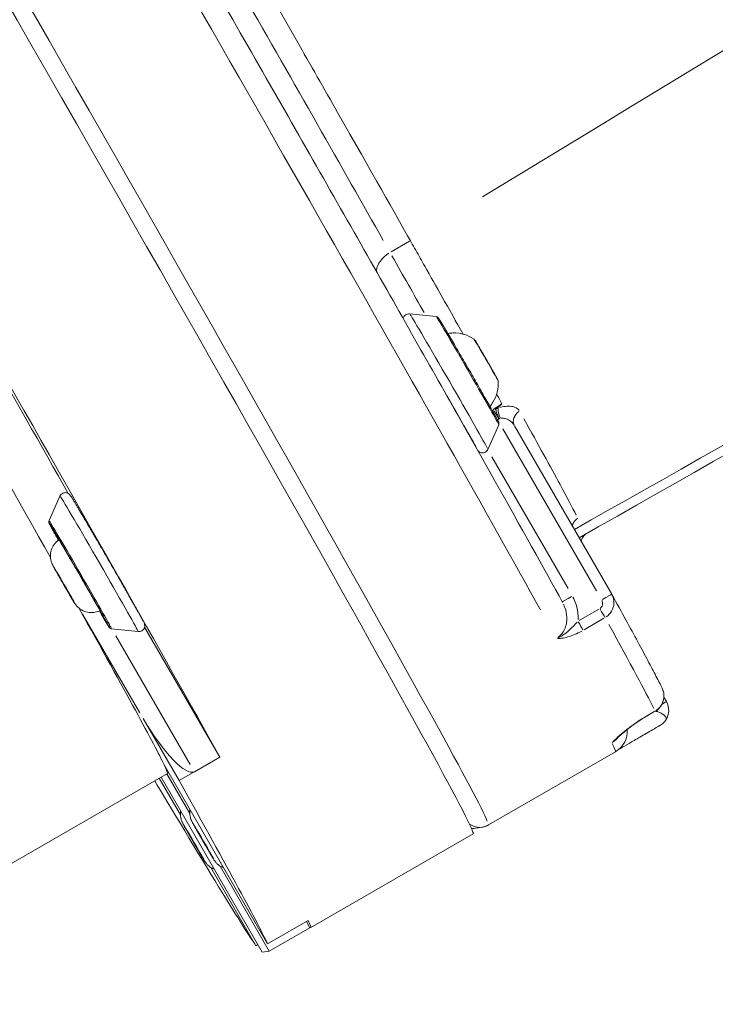
# Model space of a CAD drawing. Units: millimetres. Extents: x 1517 to 18917, y 1309 to 14404.
# Drawn here: x 4559 to 4677, y 10411 to 10579 of the extents above; entities that cross this region are included whole.
import ezdxf

# ---------------------------------------------------------------- set-up
doc = ezdxf.new("R2010")
doc.units = ezdxf.units.MM
doc.header["$LTSCALE"] = 50
doc.layers.get('0').update_dxf_attribs({"lineweight": 5})
doc.styles.get("Standard").update_dxf_attribs({"font": 'isocpeur.ttf'})
doc.dimstyles.new('DİLARA 5', dxfattribs={"dimtxt": 250, "dimasz": 100, "dimexe": 0, "dimexo": 100, "dimgap": 50, "dimtad": 2, "dimdec": 0, "dimlfac": 0.1, "dimrnd": 5, "dimtxsty": 'Standard', "dimcen": 0, "dimse1": 1, "dimse2": 1, "dimclrd": 256, "dimadec": 0, "dimazin": 0, "dimtfac": 1, "dimtdec": 0, "dimtix": 1, "dimtmove": 0, "dimatfit": 3, "dimfxl": 1, "dimarcsym": 0})

# ---------------------------------------------------------------- blocks, each defined once
blk = doc.blocks.new('*D4')
at = {"lineweight": -2, "transparency": 16777216}
blk.add_line((1879.6, 13873.28), (1879.6, 9326.18), dxfattribs=at)
at = {"transparency": 16777216}
for points in [[(1862.93, 13873.28), (1896.26, 13873.28), (1879.6, 13973.28)], [(1862.93, 9326.18), (1896.26, 9326.18), (1879.6, 9226.18)]]:
    blk.add_solid(points, dxfattribs=at)
at = {"layer": 'Defpoints', "color": 0, "transparency": 16777216}
for p in [(5904.27, 13973.28), (1879.6, 9226.18), (2428.28, 9226.18)]:
    blk.add_point(p, dxfattribs=at)
at = {"color": 0, "transparency": 16777216, "insert": (1704.6, 11599.73), "char_height": 250, "attachment_point": 5, "rotation": 90}
blk.add_mtext('475', dxfattribs=at)
blk = doc.blocks.new('*D11')
at = {"lineweight": -2, "transparency": 16777216}
blk.add_line((2081.81, 14060.9), (10403.77, 14060.9), dxfattribs=at)
at = {"transparency": 16777216}
for points in [[(2081.81, 14077.56), (2081.81, 14044.23), (1981.81, 14060.9)], [(10403.77, 14077.56), (10403.77, 14044.23), (10503.77, 14060.9)]]:
    blk.add_solid(points, dxfattribs=at)
at = {"layer": 'Defpoints', "color": 0, "transparency": 16777216}
for p in [(10503.77, 14060.9), (1981.81, 9410.97), (10503.77, 9295.18)]:
    blk.add_point(p, dxfattribs=at)
at = {"color": 0, "transparency": 16777216, "insert": (6242.79, 14235.9), "char_height": 250, "attachment_point": 5}
blk.add_mtext('850', dxfattribs=at)

msp = doc.modelspace()

# ---------------------------------------------------------------- linework, layer by layer
for p, q in [((4625.16, 10541.38), (4622.04, 10539.58)), ((4629.75, 10528.52), (4625.19, 10529)), ((4639.35, 10512.44), (4639.34, 10512.43)), ((4640.4, 10510.07), (4638.54, 10505.88)), ((4640.17, 10510.95), (4640.19, 10510.96)), ((4640.19, 10510.96), (4640.22, 10510.91)), ((4659.66, 10481.19), (4643.09, 10509.9)), ((4641.11, 10509.37), (4657.07, 10481.72)), ((4652.22, 10482.12), (4639.24, 10504.6)), ((4563.71, 10493.72), (4565.58, 10497.9)), ((4564.92, 10485.09), (4565.02, 10484.97)), ((4566.12, 10482.98), (4564.92, 10485.09)), ((4565.02, 10484.97), (4566.32, 10482.75)), ((4566.17, 10483.01), (4566.12, 10482.98)), ((4567.42, 10480.76), (4566.12, 10482.98)), ((4566.32, 10482.75), (4567.52, 10480.65)), ((4567.44, 10480.78), (4567.42, 10480.76)), ((4567.52, 10480.65), (4567.42, 10480.76)), ((4657.46, 10478.61), (4654.09, 10476.66)), ((4569.44, 10477.79), (4579.21, 10460.91)), ((4654.97, 10475.11), (4658.34, 10477.06)), ((4574.36, 10475.27), (4578.92, 10474.79)), ((4592.84, 10453.39), (4580, 10475.57)), ((4587.8, 10452.11), (4575.1, 10474.05)), ((4668.99, 10462.86), (4668.57, 10463.6)), ((4667.08, 10461.21), (4666.15, 10460.68)), ((4667.02, 10461.21), (4666.19, 10460.73)), ((4585.92, 10449.38), (4579.75, 10459.97)), ((4592.84, 10453.38), (4585.92, 10449.38)), ((4588.51, 10450.89), (4592.84, 10453.39)), ((4592.84, 10453.38), (4592.84, 10453.39)), ((4660.31, 10454.3), (4638.66, 10441.8)), ((4583.35, 10452.05), (4600.98, 10421.52)), ((4583.92, 10450.61), (4301.74, 10287.68)), ((4581.74, 10449.35), (4582.16, 10448.62)), ((4586.12, 10443.52), (4582.5, 10449.79)), ((4582.82, 10449.97), (4600.07, 10420.09)), ((4587.71, 10443.77), (4583.8, 10450.54)), ((4583.92, 10450.61), (4584.12, 10450.72)), ((4587.34, 10440.64), (4587.01, 10441.27)), ((4587.01, 10441.27), (4588.06, 10439.48)), ((4588.93, 10440.88), (4588.6, 10441.51)), ((4588.6, 10441.51), (4589.65, 10439.73)), ((4637.61, 10441.43), (4636.13, 10441.2)), ((4587.34, 10440.64), (4587.37, 10440.66)), ((4588.72, 10438.24), (4587.34, 10440.64)), ((4588.06, 10439.48), (4589.44, 10437.07)), ((4588.93, 10440.88), (4588.96, 10440.9)), ((4590.32, 10438.47), (4588.93, 10440.88)), ((4589.65, 10439.73), (4591.03, 10437.32)), ((4636.06, 10440.3), (4608.35, 10424.3)), ((4588.76, 10438.26), (4588.72, 10438.24)), ((4589.77, 10436.45), (4588.72, 10438.24)), ((4590.36, 10438.5), (4590.32, 10438.47)), ((4591.37, 10436.69), (4590.32, 10438.47)), ((4589.44, 10437.07), (4589.77, 10436.45)), ((4591.03, 10437.32), (4591.37, 10436.69)), ((4599, 10421.21), (4591.3, 10434.56)), ((4601.28, 10420.27), (4592.89, 10434.8)), ((4600.98, 10421.52), (4607.91, 10425.52)), ((4608.2, 10424.27), (4601.28, 10420.27)), ((4608.2, 10424.27), (4607.59, 10425.33)), ((4608.34, 10424.3), (4608.2, 10424.27)), ((4599.32, 10421.4), (4599, 10421.21)), ((4601.28, 10420.27), (4600.07, 10420.09))]:
    msp.add_line(p, q)
for centre, major_axis, ratio, start_param, end_param in [((4550.3, 10644.82), (110, -190.52), 0.00962, 0.503998, 1.502446), ((4526.06, 10630.82), (110, -190.52), 0.00962, 0, 1.567055), ((4528.65, 10632.32), (110, -190.52), 0.00962, 0.078353, 1.488702), ((4498.34, 10614.82), (110, -190.52), 0.00962, 0.554307, 1.567055), ((4491.42, 10610.82), (92.5, -160.21), 0.00962, 0.686285, 1.234664), ((4498.34, 10614.82), (-92.5, 160.21), 0.00962, 3.893109, 4.32938), ((4623.27, 10537.12), (3.48, 1.97), 0.686307, 1.641607, 2.6781), ((4631.87, 10517.44), (6.67, -11.56), 0.00962, 0.163377, 2.978216), ((4635.08, 10519.29), (-5.33, 9.22), 0.00962, 3.304969, 6.119808), ((4638.24, 10521.12), (-2.05, 3.55), 0.00962, 3.317121, 6.107657), ((4630.49, 10516.65), (6.27, -10.86), 0.00962, 0.099026, 1.400927), ((4640.22, 10510.95), (1, -1.73), 0.00962, 3.72948, 4.649925), ((4640.75, 10511.26), (-0.8, 1.83), 0.16354, 0.596573, 1.526616), ((4641.13, 10511.41), (-0.68, 1.88), 0.263709, 0.610565, 1.554783), ((4644.83, 10510.88), (-1.75, -0.97), 0.871852, 4.792817, 6.204745), ((4640.16, 10510.97), (-1.73, -1), 0.011327, 1.588139, 1.727134), ((4640.19, 10510.92), (-1.73, -1), 0.011327, 1.593389, 1.826876), ((4648.44, 10515.25), (-5.23, -5.5), 0.290028, 6.192374, 6.197728), ((4572.25, 10486.35), (-6.67, 11.56), 0.00962, 3.292375, 6.132403), ((4568.86, 10484.39), (-5.12, 8.87), 0.00962, 2.559429, 6.865349), ((4568.86, 10484.39), (5, -8.66), 0.00962, 5.721843, 9.986121), ((4569.04, 10484.5), (5.33, -9.22), 0.00962, 0.150782, 2.99081), ((4652.97, 10480.86), (-1.73, -1), 0.011327, 4.798457, 6.174495), ((4657.93, 10480.19), (1.73, 1), 0.011327, 4.800069, 6.205127), ((4656.86, 10479.57), (2.8, 1.62), 0.999998, 6.262828, 6.283185), ((4491.42, 10610.82), (92.5, -160.21), 0.00962, 0.129014, 0.596967), ((4657.62, 10478.73), (1, -1.73), 0.00962, 0.493286, 1.503353), ((4653.87, 10476.57), (1, -1.73), 0.00962, 0.493286, 1.503353), ((4558.1, 10649.32), (110, -190.52), 0.00962, 0.168808, 0.423047), ((4667.26, 10461.86), (1.73, 1), 0.011327, 5.345081, 6.233811), ((4666.39, 10461.36), (2.6, 1.5), 0.999998, 5.176162, 6.283185), ((4666.08, 10462.95), (1, -1.73), 0.00962, 0.007734, 0.14695), ((4666.42, 10461.35), (0.5, -0.866), 0.999989, 0.847874, 1.12046), ((4582.35, 10461.47), (6.16, -10.58), 0.244924, 4.7115, 6.282296), ((4665.15, 10462.41), (1, -1.73), 0.00962, 0.007734, 0.14695), ((4550.3, 10644.82), (110, -190.52), 0.00962, 0.006156, 0.116959), ((4491.42, 10610.82), (92.5, -160.21), 0.00962, 0, 0.129014), ((4491.42, 10610.82), (110, -190.52), 0.00962, 0.107797, 0.554307), ((4489.94, 10610.59), (110, -190.52), 0.00962, 5.723099, 6.16791), ((4637.15, 10444.39), (-1.73, -2.45), 0.999998, 0.038451, 0.730571), ((4635.67, 10444.17), (0.11, -3), 0.999948, 0.005852, 0.111193), ((4498.34, 10614.82), (110, -190.52), 0.00962, 6.279444, 6.390982)]:
    msp.add_ellipse(centre, major_axis=major_axis, ratio=ratio, start_param=start_param, end_param=end_param)
for centre in [(4566.22, 10482.87), (4588.39, 10438.86), (4589.98, 10439.1)]:
    msp.add_ellipse(centre, major_axis=(1.83, -3.16), ratio=0.00962)
for points, knots in [([(5134.07, 10744.09), (5134.11, 10744.1), (5134.14, 10744.1), (5134.22, 10744.11), (5134.26, 10744.12), (5134.35, 10744.13), (5134.4, 10744.14), (5134.51, 10744.16), (5134.56, 10744.17), (5134.66, 10744.18), (5134.69, 10744.19), (5134.75, 10744.19), (5134.77, 10744.2), (5134.79, 10744.2), (5134.79, 10744.2), (5134.79, 10744.2), (5134.79, 10744.2), (5134.79, 10744.2), (5134.79, 10744.2), (5134.79, 10744.2), (5134.79, 10744.2), (5134.79, 10744.2), (5134.79, 10744.2), (5134.79, 10744.2), (5134.79, 10744.2), (5134.79, 10744.2), (5134.46, 10744.15), (5133.81, 10744.05), (5133.31, 10743.97), (5131.34, 10743.65), (5129.87, 10743.4), (5123.97, 10742.34), (5119.57, 10741.43), (5102.02, 10737.34), (5089.04, 10733.22), (5062.28, 10722.38), (5048.7, 10715.07), (5021.05, 10699.23), (5006.69, 10691.08), (4949.25, 10658.45), (4906.17, 10633.98), (4793.43, 10569.94), (4723.77, 10530.37), (4654.11, 10490.8)], [0, 0, 0, 0, 1, 1, 2.2, 2.2, 3.64, 3.64, 5.368, 5.368, 6.4048, 6.4048, 7.02688, 7.02688, 7.038544, 7.038544, 7.040106, 7.040106, 7.040888, 7.040888, 7.041278, 7.041278, 7.041361, 7.041361, 7.041383, 7.041383, 7.091383, 7.091383, 7.241384, 7.241384, 7.691401, 7.691401, 9.041852, 9.041852, 13.103837, 13.103837, 17.707925, 17.707925, 22.662662, 22.662662, 37.526802, 37.526802, 61.56213, 61.56213, 61.56213, 61.56213]), ([(4653.3, 10492.22), (4713.24, 10526.09), (4829.1, 10591.51), (4887.36, 10624.4), (4925.65, 10646.02), (4972.72, 10672.59), (4985.07, 10679.56), (5001.12, 10688.63), (5010.41, 10693.87), (5025.29, 10702.29), (5033.35, 10706.86), (5041.36, 10711.43), (5041.9, 10711.74), (5042.44, 10712.05)], [-13.616507, -13.616507, -13.616507, -13.616507, -12.122211, -12.122211, -9.140895, -9.140895, -5.284824, -5.284824, -2.581285, -2.581285, 0, 0, 0.187305, 0.187305, 0.187305, 0.187305]), ([(4651.29, 10479.77), (4648.09, 10485.57), (4644.2, 10492.55), (4635.21, 10508.57), (4630.1, 10517.62), (4618.89, 10537.4), (4612.78, 10548.14), (4599.82, 10570.85), (4592.97, 10582.82), (4578.82, 10607.51), (4571.51, 10620.21), (4564.13, 10633.02)], [5.178157, 5.178157, 5.178157, 5.178157, 5.38403, 5.38403, 5.589903, 5.589903, 5.795776, 5.795776, 6.001649, 6.001649, 6.207522, 6.207522, 6.207522, 6.207522]), ([(4625.34, 10541.48), (4622.89, 10545.8), (4618.75, 10553.11), (4610.65, 10567.35), (4608.3, 10571.47), (4604.7, 10577.78), (4603.49, 10579.9), (4601.65, 10583.12), (4601.04, 10584.19), (4600.12, 10585.81), (4599.81, 10586.35), (4599.34, 10587.16), (4599.19, 10587.43), (4598.98, 10587.8), (4598.92, 10587.9), (4598.86, 10588)], [0.062032, 0.062032, 0.062032, 0.062032, 2.024779, 2.024779, 2.790099, 2.790099, 3.170817, 3.170817, 3.360308, 3.360308, 3.454788, 3.454788, 3.501955, 3.501955, 3.519485, 3.519485, 3.519485, 3.519485]), ([(4620.71, 10541.53), (4617.21, 10547.72), (4613.44, 10554.37), (4605.45, 10568.4), (4601.24, 10575.79), (4596.86, 10583.44)], [-6.229693, -6.229693, -6.229693, -6.229693, -3.278786, -3.278786, -0.327879, -0.327879, -0.327879, -0.327879]), ([(4634.31, 10525.54), (4633.16, 10527.6), (4631.96, 10529.74), (4629.76, 10533.64), (4628.79, 10535.37), (4627.28, 10538.04), (4626.77, 10538.94), (4625.99, 10540.32), (4625.73, 10540.78), (4625.42, 10541.32), (4625.38, 10541.4), (4625.34, 10541.48)], [10.737714, 10.737714, 10.737714, 10.737714, 11.787767, 11.787767, 12.586422, 12.586422, 12.989857, 12.989857, 13.192483, 13.192483, 13.227031, 13.227031, 13.227031, 13.227031]), ([(4625.19, 10529), (4625.09, 10529.01), (4624.96, 10529.01), (4624.71, 10528.93), (4624.6, 10528.88), (4624.42, 10528.75), (4624.35, 10528.68), (4624.23, 10528.52), (4624.19, 10528.44), (4624.13, 10528.3), (4624.12, 10528.24), (4624.11, 10528.19)], [2.86241355, 2.86241355, 2.86241355, 2.86241355, 2.8670427, 2.8670427, 2.87032779, 2.87032779, 2.87345627, 2.87345627, 2.87709026, 2.87709026, 2.88040702, 2.88040702, 2.88040702, 2.88040702]), ([(4640.4, 10510.07), (4640.42, 10510.12), (4640.43, 10510.16), (4640.44, 10510.23), (4640.45, 10510.26), (4640.44, 10510.31), (4640.44, 10510.33), (4640.44, 10510.37), (4640.43, 10510.39), (4640.42, 10510.43), (4640.42, 10510.44), (4640.4, 10510.5), (4640.38, 10510.53), (4640.3, 10510.7), (4640.16, 10510.96), (4639.72, 10511.76), (4639.41, 10512.31), (4638.67, 10513.63), (4638.24, 10514.39), (4637.28, 10516.07), (4636.76, 10516.98), (4635.69, 10518.85), (4635.13, 10519.81), (4634.05, 10521.68), (4633.52, 10522.59), (4632.53, 10524.28), (4632.08, 10525.05), (4631.29, 10526.39), (4630.96, 10526.94), (4630.45, 10527.79), (4630.28, 10528.07), (4630.15, 10528.25), (4630.14, 10528.27), (4630.1, 10528.32), (4630.09, 10528.33), (4630.06, 10528.37), (4630.04, 10528.38), (4630.01, 10528.41), (4630, 10528.42), (4629.96, 10528.44), (4629.94, 10528.46), (4629.86, 10528.49), (4629.81, 10528.51), (4629.75, 10528.52)], [6.018, 6.018, 6.018, 6.018, 6.022537, 6.022537, 6.028354, 6.028354, 6.035278, 6.035278, 6.045013, 6.045013, 6.063914, 6.063914, 6.130809, 6.130809, 6.443569, 6.443569, 6.767322, 6.767322, 7.088033, 7.088033, 7.408303, 7.408303, 7.728464, 7.728464, 8.048623, 8.048623, 8.368877, 8.368877, 8.689518, 8.689518, 9.012573, 9.012573, 9.079086, 9.079086, 9.112343, 9.112343, 9.126941, 9.126941, 9.132251, 9.132251, 9.140089, 9.140089, 9.145599, 9.145599, 9.145599, 9.145599]), ([(4631.73, 10525.64), (4632.03, 10525.7), (4632.33, 10525.73), (4633.26, 10525.76), (4633.9, 10525.67), (4635.11, 10525.31), (4635.68, 10525.03), (4636.19, 10524.68)], [0.1015624, 0.1015624, 0.1015624, 0.1015624, 0.1923539, 0.1923539, 0.3812335, 0.3812335, 0.5684727, 0.5684727, 0.5684727, 0.5684727]), ([(4636.19, 10524.68), (4636.21, 10524.67), (4636.22, 10524.66), (4636.24, 10524.64), (4636.25, 10524.63), (4636.27, 10524.61), (4636.28, 10524.6), (4636.29, 10524.58), (4636.3, 10524.58), (4636.31, 10524.56), (4636.32, 10524.55), (4636.34, 10524.52), (4636.35, 10524.51), (4636.41, 10524.42), (4636.46, 10524.33), (4636.65, 10524.02), (4636.8, 10523.77), (4637.13, 10523.21), (4637.31, 10522.9), (4637.69, 10522.25), (4637.89, 10521.9), (4638.31, 10521.18), (4638.52, 10520.81), (4638.92, 10520.11), (4639.12, 10519.77), (4639.47, 10519.15), (4639.64, 10518.86), (4639.91, 10518.38), (4640.02, 10518.18), (4640.18, 10517.89), (4640.21, 10517.84), (4640.26, 10517.72), (4640.26, 10517.71), (4640.28, 10517.68), (4640.28, 10517.66), (4640.29, 10517.62), (4640.29, 10517.6), (4640.3, 10517.58), (4640.3, 10517.57), (4640.3, 10517.57)], [0, 0, 0, 0, 0.004932, 0.004932, 0.00924, 0.00924, 0.016311, 0.016311, 0.023678, 0.023678, 0.036311, 0.036311, 0.070684, 0.070684, 0.174424, 0.174424, 0.316684, 0.316684, 0.441822, 0.441822, 0.56635, 0.56635, 0.690677, 0.690677, 0.81497, 0.81497, 0.939336, 0.939336, 1.064003, 1.064003, 1.189884, 1.189884, 1.202991, 1.202991, 1.210546, 1.210546, 1.217871, 1.217871, 1.219118, 1.219118, 1.219118, 1.219118]), ([(4640.3, 10517.57), (4640.35, 10516.93), (4640.3, 10516.28), (4640, 10515.04), (4639.75, 10514.45), (4639.26, 10513.67), (4639.09, 10513.44), (4638.9, 10513.22)], [0, 0, 0, 0, 0.192092, 0.192092, 0.3808958, 0.3808958, 0.4668927, 0.4668927, 0.4668927, 0.4668927]), ([(4640.95, 10513.67), (4640.95, 10513.67), (4640.95, 10513.67), (4640.95, 10513.67), (4640.94, 10513.67), (4640.94, 10513.67), (4640.93, 10513.67), (4640.92, 10513.67), (4640.91, 10513.66), (4640.89, 10513.65), (4640.87, 10513.64), (4640.78, 10513.59), (4640.69, 10513.52), (4640.32, 10513.25), (4640.17, 10513.14), (4639.8, 10512.91), (4639.77, 10512.89), (4639.71, 10512.85), (4639.69, 10512.83), (4639.64, 10512.8), (4639.61, 10512.78), (4639.57, 10512.75), (4639.55, 10512.73), (4639.52, 10512.7), (4639.51, 10512.68), (4639.49, 10512.66)], [0, 0, 0, 0, 0.0014793, 0.0014793, 0.00275231, 0.00275231, 0.00422865, 0.00422865, 0.00675603, 0.00675603, 0.01235256, 0.01235256, 0.02845677, 0.02845677, 0.06692929, 0.06692929, 0.07280182, 0.07280182, 0.07605045, 0.07605045, 0.08029788, 0.08029788, 0.08376243, 0.08376243, 0.08730884, 0.08730884, 0.08730884, 0.08730884]), ([(4639.84, 10512.73), (4639.83, 10512.73), (4639.83, 10512.73), (4639.81, 10512.72), (4639.81, 10512.72), (4639.8, 10512.71), (4639.79, 10512.71), (4639.78, 10512.71), (4639.78, 10512.71), (4639.78, 10512.71), (4639.78, 10512.71), (4639.78, 10512.71), (4639.77, 10512.71), (4639.77, 10512.71), (4639.78, 10512.71), (4639.78, 10512.72), (4639.78, 10512.72), (4639.78, 10512.72), (4639.79, 10512.72), (4639.8, 10512.73), (4639.8, 10512.73), (4639.81, 10512.74), (4639.81, 10512.74), (4639.82, 10512.75), (4639.83, 10512.75), (4639.84, 10512.76), (4639.85, 10512.77), (4639.87, 10512.78), (4639.88, 10512.79), (4639.9, 10512.8), (4639.91, 10512.81), (4639.94, 10512.83), (4639.95, 10512.84), (4639.98, 10512.86), (4640, 10512.87), (4640.04, 10512.9), (4640.06, 10512.92), (4640.11, 10512.95), (4640.14, 10512.97), (4640.21, 10513.02), (4640.25, 10513.05), (4640.33, 10513.12), (4640.38, 10513.15), (4640.48, 10513.24), (4640.54, 10513.28), (4640.67, 10513.39), (4640.74, 10513.46), (4640.84, 10513.55), (4640.87, 10513.58), (4640.9, 10513.61)], [-1.1860131, -1.1860131, -1.1860131, -1.1860131, -1.183595, -1.183595, -1.1820585, -1.1820585, -1.1805221, -1.1805221, -1.1797563, -1.1797563, -1.1793733, -1.1793733, -1.1789904, -1.1789904, -1.178234, -1.178234, -1.1775064, -1.1775064, -1.1763875, -1.1763875, -1.1749173, -1.1749173, -1.1730061, -1.1730061, -1.1710621, -1.1710621, -1.1682646, -1.1682646, -1.1646279, -1.1646279, -1.1599002, -1.1599002, -1.1553027, -1.1553027, -1.1485517, -1.1485517, -1.1397754, -1.1397754, -1.1283662, -1.1283662, -1.1135342, -1.1135342, -1.0962676, -1.0962676, -1.0728134, -1.0728134, -1.0423231, -1.0423231, -1.028652, -1.028652, -1.028652, -1.028652]), ([(4643.91, 10512.52), (4643.73, 10512.77), (4643.45, 10512.97), (4642.79, 10513.2), (4642.42, 10513.26), (4641.69, 10513.25), (4641.35, 10513.2), (4640.85, 10513.09), (4640.7, 10513.05), (4640.56, 10513)], [-0.5491446, -0.5491446, -0.5491446, -0.5491446, -0.3593082, -0.3593082, -0.1996157, -0.1996157, -0.0767753, -0.0767753, -0.0289023, -0.0289023, -0.0289023, -0.0289023]), ([(4639.49, 10512.66), (4639.45, 10512.59), (4639.4, 10512.51), (4639.35, 10512.44), (4639.35, 10512.44), (4639.35, 10512.44)], [-0.03208776, -0.03208776, -0.03208776, -0.03208776, 0, 0, 0.00076797, 0.00076797, 0.00076797, 0.00076797]), ([(4639.62, 10512.43), (4639.63, 10512.41), (4639.65, 10512.39), (4639.68, 10512.32), (4639.71, 10512.28), (4639.79, 10512.14), (4639.85, 10512.04), (4639.96, 10511.87), (4640, 10511.8), (4640.15, 10511.57), (4640.18, 10511.52), (4640.25, 10511.42), (4640.28, 10511.37), (4640.36, 10511.25), (4640.4, 10511.2), (4640.43, 10511.16)], [1.17942963, 1.17942963, 1.17942963, 1.17942963, 1.17975627, 1.17975627, 1.18052211, 1.18052211, 1.18205853, 1.18205853, 1.18359496, 1.18359496, 1.18837252, 1.18837252, 1.19156397, 1.19156397, 1.19394879, 1.19394879, 1.19394879, 1.19394879]), ([(4640.28, 10512.91), (4640.22, 10512.89), (4640.16, 10512.87), (4640.05, 10512.82), (4639.99, 10512.8), (4639.93, 10512.77)], [-0.04032606, -0.04032606, -0.04032606, -0.04032606, -0.02122424, -0.02122424, -0.00212242, -0.00212242, -0.00212242, -0.00212242]), ([(4640.47, 10511.12), (4640.5, 10511.13), (4640.53, 10511.14), (4640.59, 10511.15), (4640.62, 10511.16), (4640.65, 10511.17)], [0.00212242, 0.00212242, 0.00212242, 0.00212242, 0.02122424, 0.02122424, 0.04032606, 0.04032606, 0.04032606, 0.04032606]), ([(4640.81, 10511.19), (4640.89, 10511.19), (4640.97, 10511.2), (4641.26, 10511.19), (4641.47, 10511.15), (4641.92, 10510.99), (4642.17, 10510.86), (4642.63, 10510.51), (4642.85, 10510.28), (4643.02, 10510.02)], [0.0286802, 0.0286802, 0.0286802, 0.0286802, 0.0767753, 0.0767753, 0.1996157, 0.1996157, 0.3593082, 0.3593082, 0.5449239, 0.5449239, 0.5449239, 0.5449239]), ([(4653.62, 10494.64), (4652.94, 10495.98), (4652.01, 10497.74), (4649.24, 10502.87), (4647.17, 10506.64), (4644.7, 10511.11)], [1.253237, 1.253237, 1.253237, 1.253237, 3.569147, 3.569147, 6.828555, 6.828555, 6.828555, 6.828555]), ([(4636.82, 10505.69), (4636.83, 10505.68), (4636.84, 10505.66), (4636.88, 10505.62), (4636.9, 10505.6), (4636.94, 10505.56), (4636.96, 10505.54), (4637.01, 10505.5), (4637.05, 10505.47), (4637.18, 10505.39), (4637.26, 10505.35), (4637.5, 10505.29), (4637.63, 10505.28), (4637.9, 10505.32), (4638.02, 10505.36), (4638.22, 10505.48), (4638.3, 10505.55), (4638.44, 10505.7), (4638.49, 10505.78), (4638.53, 10505.86), (4638.54, 10505.87), (4638.54, 10505.88)], [5.94377574, 5.94377574, 5.94377574, 5.94377574, 5.96334863, 5.96334863, 5.97827377, 5.97827377, 5.9847168, 5.9847168, 5.99432907, 5.99432907, 6.00199783, 6.00199783, 6.00747595, 6.00747595, 6.01098347, 6.01098347, 6.01408419, 6.01408419, 6.01749613, 6.01749613, 6.01799995, 6.01799995, 6.01799995, 6.01799995]), ([(4565.58, 10497.9), (4565.62, 10498), (4565.69, 10498.12), (4565.87, 10498.29), (4565.97, 10498.36), (4566.17, 10498.45), (4566.27, 10498.48), (4566.47, 10498.5), (4566.56, 10498.5), (4566.74, 10498.47), (4566.82, 10498.45), (4566.96, 10498.39), (4567.01, 10498.36), (4567.09, 10498.3), (4567.12, 10498.28), (4567.18, 10498.23), (4567.2, 10498.21), (4567.24, 10498.17), (4567.26, 10498.15), (4567.31, 10498.09), (4567.32, 10498.06), (4567.45, 10497.88), (4567.57, 10497.7), (4567.82, 10497.28), (4567.89, 10497.16), (4568.05, 10496.91), (4568.13, 10496.77), (4568.31, 10496.48), (4568.4, 10496.32), (4568.6, 10495.98), (4568.71, 10495.8), (4568.93, 10495.43), (4569.04, 10495.24), (4569.28, 10494.84), (4569.4, 10494.63), (4569.66, 10494.19), (4569.79, 10493.97), (4570.06, 10493.5), (4570.2, 10493.27), (4570.49, 10492.78), (4570.63, 10492.53), (4570.93, 10492.02), (4571.09, 10491.76), (4571.4, 10491.22), (4571.56, 10490.95), (4571.88, 10490.4), (4572.04, 10490.12), (4572.36, 10489.57), (4572.52, 10489.28), (4572.86, 10488.71), (4573.02, 10488.42), (4573.36, 10487.84), (4573.53, 10487.55), (4573.86, 10486.97), (4574.03, 10486.68), (4574.36, 10486.11), (4574.53, 10485.82), (4574.86, 10485.25), (4575.02, 10484.96), (4575.35, 10484.39), (4575.51, 10484.11), (4575.83, 10483.56), (4575.98, 10483.29), (4576.29, 10482.75), (4576.44, 10482.49), (4576.73, 10481.97), (4576.88, 10481.72), (4577.16, 10481.22), (4577.3, 10480.98), (4577.56, 10480.51), (4577.69, 10480.28), (4577.94, 10479.84), (4578.06, 10479.63), (4578.29, 10479.22), (4578.4, 10479.02), (4578.62, 10478.65), (4578.72, 10478.47), (4578.91, 10478.13), (4579, 10477.97), (4579.16, 10477.67), (4579.24, 10477.53), (4579.38, 10477.27), (4579.45, 10477.14), (4579.57, 10476.92), (4579.63, 10476.82), (4579.72, 10476.65), (4579.76, 10476.57), (4579.84, 10476.41), (4579.88, 10476.34), (4579.93, 10476.23), (4579.94, 10476.2), (4579.98, 10476.1), (4579.99, 10476.07), (4580, 10476.01), (4580.01, 10475.99), (4580.02, 10475.92), (4580.03, 10475.87), (4580.03, 10475.72), (4580.03, 10475.63), (4579.95, 10475.4), (4579.9, 10475.27), (4579.73, 10475.06), (4579.63, 10474.98), (4579.44, 10474.87), (4579.33, 10474.83), (4579.13, 10474.79), (4579.04, 10474.78), (4578.94, 10474.79), (4578.93, 10474.79), (4578.92, 10474.79)], [6.115141, 6.115141, 6.115141, 6.115141, 6.11977, 6.11977, 6.123055, 6.123055, 6.126184, 6.126184, 6.129818, 6.129818, 6.134728, 6.134728, 6.141574, 6.141574, 6.149593, 6.149593, 6.159654, 6.159654, 6.176374, 6.176374, 6.21954, 6.21954, 6.473374, 6.473374, 6.555701, 6.555701, 6.639174, 6.639174, 6.722676, 6.722676, 6.805068, 6.805068, 6.88493, 6.88493, 6.96584, 6.96584, 7.046757, 7.046757, 7.126638, 7.126638, 7.206249, 7.206249, 7.286896, 7.286896, 7.367546, 7.367546, 7.447164, 7.447164, 7.526718, 7.526718, 7.607306, 7.607306, 7.687893, 7.687893, 7.767449, 7.767449, 7.846997, 7.846997, 7.927576, 7.927576, 8.008153, 8.008153, 8.087698, 8.087698, 8.167277, 8.167277, 8.247885, 8.247885, 8.328488, 8.328488, 8.408056, 8.408056, 8.48776, 8.48776, 8.568486, 8.568486, 8.649199, 8.649199, 8.728873, 8.728873, 8.80925, 8.80925, 8.890604, 8.890604, 8.971888, 8.971888, 9.052122, 9.052122, 9.161425, 9.161425, 9.216076, 9.216076, 9.231001, 9.231001, 9.237445, 9.237445, 9.247057, 9.247057, 9.254726, 9.254726, 9.260204, 9.260204, 9.263711, 9.263711, 9.266812, 9.266812, 9.270224, 9.270224, 9.270728, 9.270728, 9.270728, 9.270728]), ([(4565.31, 10490.4), (4565.26, 10490.48), (4565.22, 10490.57), (4564.79, 10491.32), (4564.47, 10491.89), (4564, 10492.75), (4563.84, 10493.04), (4563.74, 10493.24), (4563.73, 10493.26), (4563.71, 10493.31), (4563.7, 10493.33), (4563.69, 10493.38), (4563.68, 10493.4), (4563.68, 10493.44), (4563.67, 10493.45), (4563.67, 10493.5), (4563.67, 10493.53), (4563.68, 10493.62), (4563.69, 10493.66), (4563.71, 10493.72)], [5.3001605, 5.3001605, 5.3001605, 5.3001605, 5.3384191, 5.3384191, 5.6590608, 5.6590608, 5.9821159, 5.9821159, 6.0486286, 6.0486286, 6.0818849, 6.0818849, 6.0964839, 6.0964839, 6.1017939, 6.1017939, 6.1096314, 6.1096314, 6.1151413, 6.1151413, 6.1151413, 6.1151413]), ([(4563.92, 10492.98), (4563.92, 10492.98), (4563.94, 10492.94), (4564.06, 10492.76), (4564.21, 10492.52), (4564.66, 10491.77), (4564.98, 10491.24), (4565.73, 10489.96), (4566.17, 10489.21), (4567.13, 10487.57), (4567.64, 10486.69), (4568.7, 10484.87), (4569.24, 10483.93), (4570.29, 10482.11), (4570.8, 10481.22), (4571.73, 10479.58), (4572.16, 10478.84), (4572.88, 10477.55), (4573.18, 10477.01), (4573.62, 10476.22), (4573.77, 10475.94), (4573.82, 10475.83), (4573.83, 10475.82), (4573.83, 10475.82)], [6.19998, 6.19998, 6.19998, 6.19998, 6.30515, 6.30515, 6.581892, 6.581892, 6.898746, 6.898746, 7.218073, 7.218073, 7.537808, 7.537808, 7.857645, 7.857645, 8.17748, 8.17748, 8.49721, 8.49721, 8.81651, 8.81651, 9.133096, 9.133096, 9.185889, 9.185889, 9.185889, 9.185889]), ([(4653.61, 10493.89), (4653.47, 10493.78), (4653.35, 10493.65), (4653.15, 10493.35), (4653.07, 10493.19), (4652.99, 10492.95), (4652.97, 10492.88), (4652.95, 10492.82)], [0.0719893, 0.0719893, 0.0719893, 0.0719893, 0.1808994, 0.1808994, 0.2898096, 0.2898096, 0.33027, 0.33027, 0.33027, 0.33027]), ([(4653.82, 10494.08), (4653.72, 10494.03), (4653.64, 10493.96), (4653.27, 10493.63), (4653.06, 10493.29), (4652.96, 10492.92)], [0.0163656, 0.0163656, 0.0163656, 0.0163656, 0.0817173, 0.0817173, 0.3109461, 0.3109461, 0.3109461, 0.3109461]), ([(4653.89, 10494.12), (4653.89, 10494.12), (4653.88, 10494.12), (4653.79, 10494.04), (4653.7, 10493.97), (4653.61, 10493.89)], [-0.00085955, -0.00085955, -0.00085955, -0.00085955, 0, 0, 0.04991988, 0.04991988, 0.04991988, 0.04991988]), ([(4654.43, 10490.25), (4654.53, 10490.51), (4654.62, 10490.68), (4654.87, 10491.08), (4654.98, 10491.19), (4655.14, 10491.35), (4655.19, 10491.41), (4655.23, 10491.45)], [0.587773267, 0.587773267, 0.587773267, 0.587773267, 0.588992833, 0.588992833, 0.591578721, 0.591578721, 0.593835789, 0.593835789, 0.593835789, 0.593835789]), ([(4572.42, 10478.37), (4572.16, 10478.25), (4571.88, 10478.15), (4571.26, 10478.03), (4570.89, 10478.01), (4570.19, 10478.1), (4569.83, 10478.2), (4569.19, 10478.51), (4568.89, 10478.71), (4568.52, 10479.07), (4568.41, 10479.19), (4568.27, 10479.36), (4568.24, 10479.41), (4568.18, 10479.49), (4568.16, 10479.52), (4568.12, 10479.58), (4568.1, 10479.61), (4568.04, 10479.7), (4568, 10479.76), (4567.89, 10479.94), (4567.82, 10480.06), (4567.59, 10480.45), (4567.41, 10480.76), (4567.03, 10481.41), (4566.83, 10481.74), (4566.44, 10482.41), (4566.24, 10482.76), (4565.84, 10483.45), (4565.65, 10483.79), (4565.29, 10484.42), (4565.12, 10484.72), (4564.82, 10485.24), (4564.69, 10485.47), (4564.49, 10485.84), (4564.42, 10485.97), (4564.32, 10486.16), (4564.29, 10486.21), (4564.24, 10486.32), (4564.22, 10486.36), (4564.18, 10486.46), (4564.16, 10486.52), (4564.11, 10486.65), (4564.09, 10486.74), (4564.02, 10486.98), (4563.99, 10487.14), (4563.93, 10487.6), (4563.94, 10487.9), (4564.03, 10488.54), (4564.14, 10488.89), (4564.46, 10489.52), (4564.67, 10489.82), (4565.08, 10490.22), (4565.24, 10490.36), (4565.42, 10490.48)], [0.02309, 0.02309, 0.02309, 0.02309, 0.108661, 0.108661, 0.215358, 0.215358, 0.322123, 0.322123, 0.428804, 0.428804, 0.477787, 0.477787, 0.499156, 0.499156, 0.519075, 0.519075, 0.543307, 0.543307, 0.604923, 0.604923, 0.691313, 0.691313, 0.837172, 0.837172, 0.959104, 0.959104, 1.078073, 1.078073, 1.196466, 1.196466, 1.315043, 1.315043, 1.434853, 1.434853, 1.559956, 1.559956, 1.595719, 1.595719, 1.61291, 1.61291, 1.632113, 1.632113, 1.658394, 1.658394, 1.70866, 1.70866, 1.797221, 1.797221, 1.902926, 1.902926, 2.009666, 2.009666, 2.074553, 2.074553, 2.074553, 2.074553]), ([(4653.92, 10476.78), (4653.93, 10476.93), (4653.93, 10477.09), (4653.93, 10478.02), (4653.8, 10478.8), (4653.41, 10479.93), (4653.24, 10480.31), (4653.05, 10480.68)], [-4.4336947, -4.4336947, -4.4336947, -4.4336947, -4.3872087, -4.3872087, -4.1529736, -4.1529736, -4.0290566, -4.0290566, -4.0290566, -4.0290566]), ([(4658, 10480.11), (4658.02, 10480.06), (4658.04, 10480.01), (4658.1, 10479.84), (4658.12, 10479.72), (4658.12, 10479.42), (4658.09, 10479.26), (4657.94, 10478.97), (4657.84, 10478.85), (4657.72, 10478.76)], [0.6718986, 0.6718986, 0.6718986, 0.6718986, 0.6874965, 0.6874965, 0.7257218, 0.7257218, 0.7754147, 0.7754147, 0.8211715, 0.8211715, 0.8211715, 0.8211715]), ([(4658.74, 10477.29), (4659.12, 10477.56), (4659.43, 10477.9), (4659.89, 10478.7), (4660.02, 10479.16), (4660.06, 10479.95), (4660.02, 10480.29), (4659.88, 10480.73), (4659.84, 10480.84), (4659.79, 10480.94)], [-0.8212971, -0.8212971, -0.8212971, -0.8212971, -0.7754147, -0.7754147, -0.7257218, -0.7257218, -0.6874965, -0.6874965, -0.6742852, -0.6742852, -0.6742852, -0.6742852]), ([(4668.26, 10465.16), (4667.96, 10465.75), (4667.62, 10466.43), (4666.81, 10467.99), (4666.35, 10468.87), (4665.31, 10470.81), (4664.74, 10471.88), (4663.49, 10474.2), (4662.8, 10475.46), (4661.33, 10478.16), (4660.54, 10479.6), (4659.69, 10481.13)], [4.8715388, 4.8715388, 4.8715388, 4.8715388, 4.9283251, 4.9283251, 4.9851115, 4.9851115, 5.0418979, 5.0418979, 5.0986842, 5.0986842, 5.1554706, 5.1554706, 5.1554706, 5.1554706]), ([(4574.36, 10475.27), (4574.31, 10475.28), (4574.27, 10475.29), (4574.2, 10475.32), (4574.18, 10475.33), (4574.13, 10475.36), (4574.12, 10475.37), (4574.08, 10475.39), (4574.07, 10475.41), (4574.04, 10475.43), (4574.03, 10475.45), (4573.99, 10475.49), (4573.98, 10475.52), (4573.87, 10475.68), (4573.72, 10475.92), (4573.24, 10476.71), (4572.92, 10477.25), (4572.45, 10478.03), (4572.37, 10478.17), (4572.29, 10478.31)], [2.9875424, 2.9875424, 2.9875424, 2.9875424, 2.9920797, 2.9920797, 2.9978967, 2.9978967, 3.0048202, 3.0048202, 3.0145559, 3.0145559, 3.0334562, 3.0334562, 3.1003518, 3.1003518, 3.4131117, 3.4131117, 3.7368641, 3.7368641, 3.8025231, 3.8025231, 3.8025231, 3.8025231]), ([(4651.45, 10479.45), (4651.54, 10479.27), (4651.62, 10479.08), (4651.88, 10478.35), (4651.99, 10477.79), (4652.04, 10476.51), (4651.92, 10475.78), (4651.36, 10474.6), (4650.98, 10474.13), (4650.5, 10473.78)], [4.0703931, 4.0703931, 4.0703931, 4.0703931, 4.1529736, 4.1529736, 4.3872087, 4.3872087, 4.6917143, 4.6917143, 4.9572284, 4.9572284, 4.9572284, 4.9572284]), ([(4653.77, 10476.41), (4653.56, 10476.16), (4653.32, 10475.91), (4652.6, 10475.19), (4652.09, 10474.7), (4651.13, 10474.05), (4650.84, 10473.88), (4650.51, 10473.73)], [-0.5190702, -0.5190702, -0.5190702, -0.5190702, -0.3837255, -0.3837255, -0.1233963, -0.1233963, -0.0265721, -0.0265721, -0.0265721, -0.0265721]), ([(4650.41, 10473.6), (4650.64, 10473.6), (4650.88, 10473.62), (4651.8, 10473.74), (4652.56, 10473.96), (4653.74, 10474.45), (4654.15, 10474.65), (4654.55, 10474.87)], [0.0265721, 0.0265721, 0.0265721, 0.0265721, 0.1233963, 0.1233963, 0.3837255, 0.3837255, 0.5190702, 0.5190702, 0.5190702, 0.5190702]), ([(4667.08, 10461.21), (4667.35, 10461.37), (4667.59, 10461.56), (4668, 10462.01), (4668.17, 10462.27), (4668.43, 10462.82), (4668.51, 10463.12), (4668.59, 10463.71), (4668.58, 10464.02), (4668.49, 10464.61), (4668.39, 10464.89), (4668.26, 10465.16)], [0.474544, 0.474544, 0.474544, 0.474544, 0.50492, 0.50492, 0.535296, 0.535296, 0.565672, 0.565672, 0.596048, 0.596048, 0.626424, 0.626424, 0.626424, 0.626424]), ([(4668.35, 10464.96), (4668.52, 10464.55), (4668.59, 10464.11), (4668.53, 10462.94), (4668.21, 10462.23), (4667.56, 10461.58), (4667.42, 10461.46), (4667.26, 10461.36)], [-0.61883, -0.61883, -0.61883, -0.61883, -0.5743556, -0.5743556, -0.5005147, -0.5005147, -0.482138, -0.482138, -0.482138, -0.482138]), ([(4667.4, 10461.14), (4667.54, 10461.11), (4667.68, 10461.06), (4668.01, 10460.92), (4668.19, 10460.81), (4668.55, 10460.58), (4668.7, 10460.45), (4668.9, 10460.23), (4668.95, 10460.13), (4668.98, 10459.97), (4668.98, 10459.92), (4668.96, 10459.81), (4668.93, 10459.76), (4668.89, 10459.7)], [0, 0, 0, 0, 0.0433546, 0.0433546, 0.099637, 0.099637, 0.1599847, 0.1599847, 0.2121198, 0.2121198, 0.2391636, 0.2391636, 0.2677918, 0.2677918, 0.2677918, 0.2677918]), ([(4665.66, 10460.42), (4665.32, 10460.21), (4664.98, 10460), (4663.89, 10459.31), (4663.2, 10458.82), (4662.11, 10458), (4661.68, 10457.65), (4660.89, 10456.97), (4660.55, 10456.65), (4660.11, 10456.24), (4660.01, 10456.15), (4659.91, 10456.06)], [0.0553034, 0.0553034, 0.0553034, 0.0553034, 0.1752517, 0.1752517, 0.4556544, 0.4556544, 0.6977836, 0.6977836, 0.9721509, 0.9721509, 1.0507648, 1.0507648, 1.0507648, 1.0507648]), ([(4660.38, 10456.4), (4660.65, 10456.65), (4660.89, 10456.88), (4661.41, 10457.35), (4661.68, 10457.59), (4662.32, 10458.11), (4662.68, 10458.4), (4663.52, 10459.01), (4664, 10459.34), (4665, 10459.99), (4665.54, 10460.32), (4666.1, 10460.64), (4666.12, 10460.66), (4666.15, 10460.68)], [-1.021805, -1.021805, -1.021805, -1.021805, -0.817444, -0.817444, -0.613083, -0.613083, -0.408722, -0.408722, -0.204361, -0.204361, -0.009958, -0.009958, 0, 0, 0, 0]), ([(4667.89, 10458.77), (4668.29, 10459), (4668.62, 10459.32), (4668.88, 10459.68), (4668.89, 10459.69), (4668.89, 10459.7)], [0.0008761, 0.0008761, 0.0008761, 0.0008761, 0.2289204, 0.2289204, 0.2351201, 0.2351201, 0.2351201, 0.2351201]), ([(4660.31, 10454.3), (4660.73, 10454.54), (4661.09, 10454.86), (4661.67, 10455.54), (4661.87, 10455.9), (4662.16, 10456.59), (4662.23, 10456.89), (4662.32, 10457.47), (4662.33, 10457.72), (4662.32, 10457.98), (4662.32, 10458.04), (4662.31, 10458.1)], [4.71613061, 4.71613061, 4.71613061, 4.71613061, 4.71959598, 4.71959598, 4.72338471, 4.72338471, 4.72792123, 4.72792123, 4.73380047, 4.73380047, 4.73591008, 4.73591008, 4.73591008, 4.73591008]), ([(4660.9, 10454.72), (4661, 10454.77), (4661.1, 10454.84), (4661.59, 10455.12), (4662.07, 10455.4), (4663.17, 10456.04), (4663.81, 10456.41), (4665.17, 10457.2), (4665.9, 10457.62), (4667.05, 10458.28), (4667.47, 10458.53), (4667.89, 10458.77)], [-1.100112, -1.100112, -1.100112, -1.100112, -1.005124, -1.005124, -0.69201, -0.69201, -0.373909, -0.373909, -0.054772, -0.054772, 0.127213, 0.127213, 0.127213, 0.127213]), ([(4659.76, 10455.9), (4659.93, 10456.01), (4660.1, 10456.13), (4660.41, 10456.38), (4660.55, 10456.52), (4660.68, 10456.67)], [-6.3002483, -6.3002483, -6.3002483, -6.3002483, -6.178283, -6.178283, -6.0604722, -6.0604722, -6.0604722, -6.0604722]), ([(4593.49, 10434.5), (4593.42, 10434.52), (4593.35, 10434.55), (4592.95, 10434.74), (4592.65, 10434.95), (4592.28, 10435.3), (4592.17, 10435.43), (4592.04, 10435.59), (4592, 10435.64), (4591.94, 10435.72), (4591.92, 10435.75), (4591.88, 10435.81), (4591.86, 10435.84), (4591.8, 10435.94), (4591.76, 10436), (4591.66, 10436.17), (4591.58, 10436.29), (4591.35, 10436.68), (4591.17, 10436.99), (4590.79, 10437.64), (4590.6, 10437.97), (4590.2, 10438.65), (4590, 10439), (4589.61, 10439.68), (4589.41, 10440.02), (4589.05, 10440.65), (4588.88, 10440.95), (4588.59, 10441.48), (4588.46, 10441.7), (4588.25, 10442.08), (4588.18, 10442.2), (4588.08, 10442.4), (4588.06, 10442.45), (4588, 10442.56), (4587.99, 10442.6), (4587.95, 10442.69), (4587.92, 10442.75), (4587.88, 10442.89), (4587.85, 10442.97), (4587.78, 10443.21), (4587.75, 10443.38), (4587.7, 10443.84), (4587.7, 10444.14), (4587.75, 10444.43), (4587.75, 10444.44), (4587.75, 10444.44)], [0.299097, 0.299097, 0.299097, 0.299097, 0.322123, 0.322123, 0.428804, 0.428804, 0.477787, 0.477787, 0.499156, 0.499156, 0.519075, 0.519075, 0.543307, 0.543307, 0.604923, 0.604923, 0.691313, 0.691313, 0.837172, 0.837172, 0.959104, 0.959104, 1.078073, 1.078073, 1.196466, 1.196466, 1.315043, 1.315043, 1.434853, 1.434853, 1.559956, 1.559956, 1.595719, 1.595719, 1.61291, 1.61291, 1.632113, 1.632113, 1.658394, 1.658394, 1.70866, 1.70866, 1.797221, 1.797221, 1.798438, 1.798438, 1.798438, 1.798438]), ([(4591.9, 10434.25), (4591.82, 10434.28), (4591.75, 10434.31), (4591.36, 10434.5), (4591.06, 10434.7), (4590.69, 10435.06), (4590.58, 10435.18), (4590.45, 10435.35), (4590.41, 10435.4), (4590.35, 10435.48), (4590.33, 10435.51), (4590.29, 10435.57), (4590.27, 10435.6), (4590.21, 10435.69), (4590.17, 10435.75), (4590.06, 10435.93), (4589.99, 10436.05), (4589.76, 10436.44), (4589.58, 10436.75), (4589.2, 10437.4), (4589, 10437.73), (4588.61, 10438.4), (4588.41, 10438.76), (4588.02, 10439.44), (4587.82, 10439.78), (4587.46, 10440.41), (4587.29, 10440.71), (4586.99, 10441.23), (4586.86, 10441.46), (4586.66, 10441.83), (4586.59, 10441.96), (4586.49, 10442.15), (4586.46, 10442.2), (4586.41, 10442.31), (4586.39, 10442.35), (4586.35, 10442.45), (4586.33, 10442.51), (4586.28, 10442.64), (4586.26, 10442.73), (4586.19, 10442.97), (4586.16, 10443.13), (4586.1, 10443.59), (4586.11, 10443.89), (4586.15, 10444.19), (4586.15, 10444.19), (4586.15, 10444.2)], [0.299096, 0.299096, 0.299096, 0.299096, 0.322123, 0.322123, 0.428804, 0.428804, 0.477787, 0.477787, 0.499156, 0.499156, 0.519075, 0.519075, 0.543307, 0.543307, 0.604923, 0.604923, 0.691313, 0.691313, 0.837172, 0.837172, 0.959104, 0.959104, 1.078073, 1.078073, 1.196466, 1.196466, 1.315043, 1.315043, 1.434853, 1.434853, 1.559956, 1.559956, 1.595719, 1.595719, 1.61291, 1.61291, 1.632113, 1.632113, 1.658394, 1.658394, 1.70866, 1.70866, 1.797221, 1.797221, 1.798439, 1.798439, 1.798439, 1.798439]), ([(4637.61, 10441.43), (4637.67, 10441.44), (4637.74, 10441.45), (4637.88, 10441.48), (4637.95, 10441.5), (4638.1, 10441.54), (4638.17, 10441.57), (4638.31, 10441.62), (4638.38, 10441.66), (4638.52, 10441.72), (4638.59, 10441.76), (4638.66, 10441.8)], [4.71238898, 4.71238898, 4.71238898, 4.71238898, 4.713137306, 4.713137306, 4.713885631, 4.713885631, 4.714633956, 4.714633956, 4.715382282, 4.715382282, 4.716130607, 4.716130607, 4.716130607, 4.716130607])]:
    msp.add_open_spline(points, degree=3, knots=knots)
for points in [[(4637.64, 10548.96), (4711.5, 10593.83), (4785.36, 10638.69), (4859.22, 10683.55)], [(4627.66, 10529.22), (4625.92, 10532.31), (4624.1, 10535.54), (4622.19, 10538.92)], [(4640.21, 10515), (4640.16, 10515.1), (4640.1, 10515.2), (4640.05, 10515.3)], [(4640.21, 10515), (4640.46, 10514.55), (4640.71, 10514.1), (4640.95, 10513.67)], [(4667.4, 10461.14), (4667.29, 10461.16), (4667.18, 10461.18), (4667.07, 10461.21)], [(4659.74, 10455.89), (4659.95, 10456.04), (4660.15, 10456.2), (4660.35, 10456.38)], [(4636.13, 10441.2), (4636.01, 10441.18), (4635.89, 10441.17), (4635.78, 10441.17)]]:
    msp.add_open_spline(points, degree=3)

# ---------------------------------------------------------------- dimensions: what is measured, and where the dimension line sits
dim = msp.add_linear_dim(base=(10503.77, 14060.9), p1=(1981.81, 9410.97), p2=(10503.77, 9295.18), dimstyle='DİLARA 5')
dim.commit()
dim.dimension.update_dxf_attribs({"geometry": '*D11', "text_midpoint": (6242.79, 14235.9)})
dim = msp.add_linear_dim(base=(1879.6, 9226.18), p1=(5904.27, 13973.28), p2=(2428.28, 9226.18), angle=90, dimstyle='DİLARA 5')
dim.commit()
dim.dimension.update_dxf_attribs({"geometry": '*D4', "text_midpoint": (1704.6, 11599.73)})

doc.saveas('drawing.dxf')
